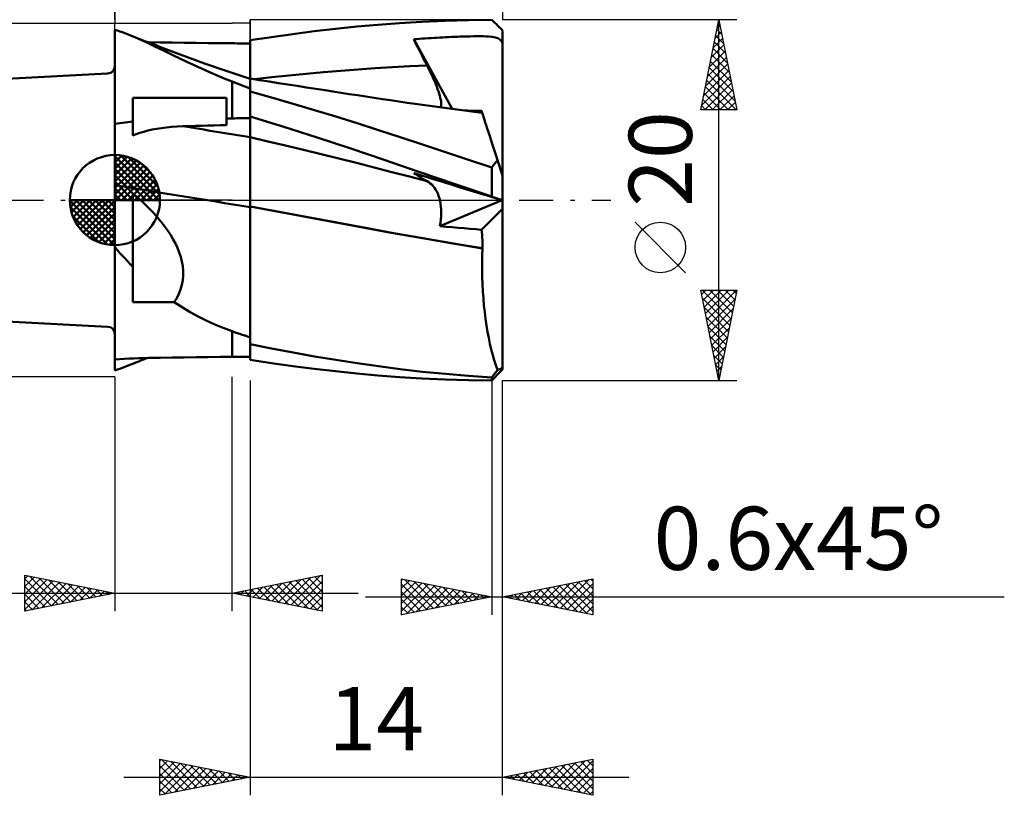
# Model space of a CAD drawing. Units: millimetres. Extents: x -33.1 to 49.3, y -33 to 47.1.
# Drawn here: x -5.3 to 49.3, y -33 to 10 of the extents above; entities that cross this region are included whole.
import ezdxf
from ezdxf.enums import TextEntityAlignment as Align

# ---------------------------------------------------------------- set-up
doc = ezdxf.new("R2010")
doc.units = ezdxf.units.MM
doc.header["$LTSCALE"] = 4.75
doc.linetypes.add('LONGDASH_DASH', pattern=[0.85, 0.4, -0.2, 0.05, -0.2])
for name, color, linetype in [('1', 4, 'CONTINUOUS'), ('2', 7, 'CONTINUOUS'), ('4', 2, 'LONGDASH_DASH'), ('CUT', 1, 'CONTINUOUS'), ('NOCUT', 7, 'CONTINUOUS'), ('SK1', 4, 'CONTINUOUS'), ('SK2', 7, 'CONTINUOUS'), ('SK4', 2, 'LONGDASH_DASH')]:
    doc.layers.add(name, color=color, linetype=linetype)
doc.styles.get("Standard").update_dxf_attribs({"font": 'Monospac821 BT'})

msp = doc.modelspace()

# ---------------------------------------------------------------- linework, layer by layer
at = {"layer": '1', "color": 4, "linetype": 'CONTINUOUS', "lineweight": 50}
for p, q in [((15.779, 9.812), (17.018, 9.886)), ((17.018, 9.886), (18.303, 9.943)), ((18.303, 9.943), (19.596, 9.98)), ((19.596, 9.98), (20.89, 9.998)), ((20.976, 9.913), (20.89, 9.998)), ((21.061, 9.828), (20.976, 9.913)), ((0.128, 9.4), (-0.01, 9.445)), ((-0.01, -9.445), (-0.01, 9.445)), ((0.267, 9.352), (0.128, 9.4)), ((0.406, 9.303), (0.267, 9.352)), ((0.545, 9.251), (0.406, 9.303)), ((9.861, 9.205), (11.044, 9.356)), ((11.044, 9.356), (12.226, 9.493)), ((12.226, 9.493), (13.406, 9.615)), ((13.406, 9.615), (14.582, 9.721)), ((14.582, 9.721), (15.779, 9.812)), ((21.147, 9.743), (21.061, 9.828)), ((21.233, 9.657), (21.147, 9.743)), ((21.318, 9.572), (21.233, 9.657)), ((21.404, 9.486), (21.318, 9.572)), ((21.49, 9.4), (21.404, 9.486)), ((21.49, 9.3), (21.49, 9.4)), ((21.49, 9.199), (21.49, 9.3)), ((0.685, 9.197), (0.545, 9.251)), ((0.826, 9.14), (0.685, 9.197)), ((1.143, 9.008), (0.826, 9.14)), ((1.644, 8.813), (0.826, 9.14)), ((1.465, 8.866), (1.143, 9.008)), ((1.795, 8.716), (1.465, 8.866)), ((2.466, 8.494), (1.644, 8.813)), ((1.8, 8.755), (1.789, 8.756)), ((1.81, 8.755), (1.8, 8.755)), ((1.821, 8.755), (1.81, 8.755)), ((1.831, 8.755), (1.821, 8.755)), ((1.842, 8.755), (1.831, 8.755)), ((1.853, 8.754), (1.842, 8.755)), ((2.515, 8.743), (1.853, 8.754)), ((3.177, 8.733), (2.515, 8.743)), ((7.491, 8.861), (7.49, 8.861)), ((7.49, 8.86), (7.49, 8.861)), ((7.49, 8.859), (7.49, 8.86)), ((7.49, 8.858), (7.49, 8.859)), ((7.49, 8.857), (7.49, 8.858)), ((7.49, 8.858), (7.49, 8.858)), ((7.49, 8.856), (7.49, 8.857)), ((7.49, 8.502), (7.49, 8.856)), ((7.49, 8.502), (7.49, 8.856)), ((7.49, 8.831), (7.49, 8.856)), ((7.49, 8.807), (7.49, 8.831)), ((7.49, 8.782), (7.49, 8.807)), ((7.49, 8.757), (7.49, 8.782)), ((7.49, 8.733), (7.49, 8.757)), ((7.494, 8.861), (7.491, 8.861)), ((7.496, 8.86), (7.494, 8.861)), ((7.497, 8.86), (7.496, 8.86)), ((7.499, 8.86), (7.497, 8.86)), ((7.5, 8.86), (7.499, 8.86)), ((7.5, 8.859), (8.679, 9.039)), ((7.5, 6.738), (7.5, 8.86)), ((8.679, 9.039), (9.861, 9.205)), ((16.565, 8.915), (16.724, 8.927)), ((16.67, 8.707), (16.565, 8.915)), ((18.697, 5.055), (16.565, 8.915)), ((16.724, 8.927), (16.884, 8.938)), ((16.884, 8.938), (17.044, 8.949)), ((17.044, 8.949), (17.205, 8.96)), ((17.205, 8.96), (17.367, 8.97)), ((17.367, 8.97), (17.529, 8.98)), ((17.529, 8.98), (17.69, 8.99)), ((17.69, 8.99), (17.852, 8.999)), ((17.852, 8.999), (18.013, 9.008)), ((18.013, 9.008), (18.173, 9.017)), ((18.173, 9.017), (18.333, 9.025)), ((18.333, 9.025), (18.492, 9.033)), ((18.492, 9.033), (18.65, 9.041)), ((18.65, 9.041), (18.807, 9.048)), ((18.807, 9.048), (18.971, 9.055)), ((18.971, 9.055), (19.145, 9.061)), ((19.145, 9.061), (19.326, 9.067)), ((19.326, 9.067), (19.512, 9.073)), ((19.512, 9.073), (19.7, 9.077)), ((19.7, 9.077), (19.886, 9.081)), ((19.886, 9.081), (20.067, 9.083)), ((20.242, 9.082), (20.067, 9.083)), ((20.406, 9.08), (20.242, 9.082)), ((20.578, 9.075), (20.406, 9.08)), ((20.755, 9.064), (20.578, 9.075)), ((20.923, 9.047), (20.755, 9.064)), ((21.093, 9.016), (20.923, 9.047)), ((21.237, 8.967), (21.093, 9.016)), ((21.346, 8.901), (21.237, 8.967)), ((21.428, 8.812), (21.346, 8.901)), ((21.49, 8.697), (21.428, 8.812)), ((21.49, 9.099), (21.49, 9.199)), ((21.49, 8.998), (21.49, 9.099)), ((21.49, 8.898), (21.49, 8.998)), ((21.49, 8.797), (21.49, 8.898)), ((21.49, 8.697), (21.49, 8.797)), ((2.133, 8.557), (1.795, 8.716)), ((2.481, 8.39), (2.133, 8.557)), ((3.608, 8.066), (2.466, 8.494)), ((2.839, 8.217), (2.481, 8.39)), ((3.211, 8.037), (2.839, 8.217)), ((3.84, 8.723), (3.177, 8.733)), ((4.502, 8.714), (3.84, 8.723)), ((5.165, 8.706), (4.502, 8.714)), ((5.827, 8.699), (5.165, 8.706)), ((6.49, 8.692), (5.827, 8.699)), ((6.633, 8.691), (6.49, 8.692)), ((6.776, 8.689), (6.633, 8.691)), ((6.919, 8.688), (6.776, 8.689)), ((7.061, 8.687), (6.919, 8.688)), ((7.204, 8.686), (7.061, 8.687)), ((7.347, 8.684), (7.204, 8.686)), ((7.49, 8.683), (7.347, 8.684)), ((7.49, 8.708), (7.49, 8.733)), ((7.49, 8.683), (7.49, 8.708)), ((7.491, 8.147), (7.49, 8.502)), ((7.491, 8.147), (7.49, 8.502)), ((16.775, 8.499), (16.67, 8.707)), ((16.88, 8.29), (16.775, 8.499)), ((16.986, 8.082), (16.88, 8.29)), ((21.49, 1.361), (21.49, 8.697)), ((3.595, 7.851), (3.211, 8.037)), ((3.987, 7.665), (3.595, 7.851)), ((4.968, 7.576), (3.608, 8.066)), ((4.385, 7.479), (3.987, 7.665)), ((7.491, 7.792), (7.491, 8.147)), ((7.491, 7.792), (7.491, 8.147)), ((7.492, 7.438), (7.491, 7.792)), ((7.492, 7.438), (7.491, 7.792)), ((17.093, 7.873), (16.986, 8.082)), ((17.2, 7.664), (17.093, 7.873)), ((17.308, 7.455), (17.2, 7.664)), ((4.79, 7.293), (4.385, 7.479)), ((5.203, 7.109), (4.79, 7.293)), ((6.227, 7.144), (4.968, 7.576)), ((5.623, 6.927), (5.203, 7.109)), ((7.492, 6.73), (6.227, 7.144)), ((7.492, 7.084), (7.492, 7.438)), ((7.492, 7.084), (7.492, 7.438)), ((11.56, 7.094), (12.518, 7.174)), ((12.518, 7.174), (13.476, 7.246)), ((13.476, 7.246), (14.434, 7.311)), ((14.434, 7.311), (15.392, 7.368)), ((15.392, 7.368), (16.35, 7.416)), ((16.35, 7.416), (17.308, 7.455)), ((17.385, 7.303), (17.308, 7.455)), ((17.46, 7.153), (17.385, 7.303)), ((17.531, 7.004), (17.46, 7.153)), ((6.052, 6.746), (5.623, 6.927)), ((6.49, 6.568), (6.052, 6.746)), ((6.631, 6.512), (6.49, 6.568)), ((6.49, 4.527), (6.49, 6.568)), ((7.491, 6.674), (7.492, 6.716)), ((7.491, 6.674), (7.492, 6.716)), ((7.491, 6.605), (7.491, 6.674)), ((7.491, 6.605), (7.491, 6.674)), ((7.491, 6.508), (7.491, 6.605)), ((7.491, 6.508), (7.491, 6.605)), ((7.492, 6.729), (7.492, 7.084)), ((7.492, 6.729), (7.492, 7.084)), ((7.493, 6.729), (7.492, 6.73)), ((7.492, 6.716), (7.492, 6.73)), ((7.492, 6.716), (7.492, 6.73)), ((7.495, 6.729), (7.493, 6.729)), ((7.497, 6.728), (7.495, 6.729)), ((7.5, 6.727), (7.497, 6.728)), ((8.02, 6.655), (7.5, 6.738)), ((7.5, 6.73), (7.5, 6.738)), ((7.5, 6.708), (7.5, 6.73)), ((7.5, 6.671), (7.5, 6.708)), ((7.5, 6.619), (7.5, 6.671)), ((7.5, 6.552), (7.5, 6.619)), ((7.728, 6.701), (8.686, 6.81)), ((8.54, 6.572), (8.02, 6.655)), ((9.059, 6.49), (8.54, 6.572)), ((8.686, 6.81), (9.644, 6.912)), ((9.644, 6.912), (10.602, 7.006)), ((10.602, 7.006), (11.56, 7.094)), ((17.6, 6.856), (17.531, 7.004)), ((17.665, 6.711), (17.6, 6.856)), ((17.726, 6.568), (17.665, 6.711)), ((17.784, 6.427), (17.726, 6.568)), ((6.773, 6.457), (6.631, 6.512)), ((6.915, 6.402), (6.773, 6.457)), ((7.058, 6.347), (6.915, 6.402)), ((7.202, 6.293), (7.058, 6.347)), ((7.346, 6.239), (7.202, 6.293)), ((7.49, 6.186), (7.346, 6.239)), ((7.49, 6.384), (7.491, 6.508)), ((7.49, 6.384), (7.491, 6.508)), ((7.49, 6.234), (7.49, 6.384)), ((7.49, 6.234), (7.49, 6.384)), ((7.49, 6.057), (7.49, 6.234)), ((7.49, 6.057), (7.49, 6.234)), ((7.49, 4.543), (7.49, 6.186)), ((7.49, 6.047), (7.49, 6.057)), ((7.49, 6.047), (7.49, 6.057)), ((7.49, 6.037), (7.49, 6.047)), ((7.49, 6.037), (7.49, 6.047)), ((7.49, 6.027), (7.49, 6.037)), ((7.49, 6.027), (7.49, 6.037)), ((7.49, 6.017), (7.49, 6.027)), ((7.49, 6.017), (7.49, 6.027)), ((7.49, 6.007), (7.49, 6.017)), ((7.49, 6.007), (7.49, 6.017)), ((7.49, 5.998), (7.49, 6.007)), ((7.49, 5.998), (7.49, 6.007)), ((7.5, 6.47), (7.5, 6.552)), ((7.5, 6.054), (7.5, 6.47)), ((7.5, 6.038), (7.5, 6.054)), ((7.5, 6.034), (7.5, 6.038)), ((7.5, 6.03), (7.5, 6.034)), ((7.5, 6.026), (7.5, 6.03)), ((7.5, 6.023), (7.5, 6.026)), ((7.5, 6.019), (7.5, 6.023)), ((7.5, 6.015), (7.5, 6.019)), ((7.5, 6.011), (7.5, 6.015)), ((8.683, 5.683), (7.5, 6.011)), ((7.5, 5.976), (7.5, 6.011)), ((9.579, 6.408), (9.059, 6.49)), ((10.099, 6.327), (9.579, 6.408)), ((10.619, 6.246), (10.099, 6.327)), ((11.139, 6.165), (10.619, 6.246)), ((11.659, 6.084), (11.139, 6.165)), ((12.072, 6.021), (11.659, 6.084)), ((12.531, 5.95), (12.072, 6.021)), ((17.837, 6.29), (17.784, 6.427)), ((17.887, 6.156), (17.837, 6.29)), ((17.931, 6.027), (17.887, 6.156)), ((17.971, 5.902), (17.931, 6.027)), ((0.99, 5.66), (6.19, 5.66)), ((0.99, 3.576), (0.99, 5.66)), ((6.19, 4.16), (6.19, 5.66)), ((7.49, 5.988), (7.49, 5.998)), ((7.49, 5.988), (7.49, 5.998)), ((7.491, 5.979), (7.49, 5.98)), ((7.493, 5.979), (7.491, 5.979)), ((7.494, 5.978), (7.493, 5.979)), ((7.496, 5.977), (7.494, 5.978)), ((7.499, 5.976), (7.496, 5.977)), ((7.5, 5.976), (7.499, 5.976)), ((9.87, 5.343), (8.683, 5.683)), ((12.989, 5.88), (12.531, 5.95)), ((13.448, 5.809), (12.989, 5.88)), ((13.907, 5.74), (13.448, 5.809)), ((14.366, 5.67), (13.907, 5.74)), ((14.825, 5.601), (14.366, 5.67)), ((15.283, 5.532), (14.825, 5.601)), ((15.742, 5.465), (15.283, 5.532)), ((16.193, 5.4), (15.742, 5.465)), ((18.006, 5.782), (17.971, 5.902)), ((18.036, 5.668), (18.006, 5.782)), ((18.059, 5.56), (18.036, 5.668)), ((18.077, 5.459), (18.059, 5.56)), ((11.057, 4.992), (9.87, 5.343)), ((12.244, 4.631), (11.057, 4.992)), ((16.644, 5.336), (16.193, 5.4)), ((17.052, 5.278), (16.644, 5.336)), ((17.461, 5.222), (17.052, 5.278)), ((17.869, 5.166), (17.461, 5.222)), ((18.278, 5.111), (17.869, 5.166)), ((18.088, 5.365), (18.077, 5.459)), ((18.082, 5.137), (18.091, 5.204)), ((18.093, 5.28), (18.088, 5.365)), ((18.091, 5.204), (18.093, 5.28)), ((18.686, 5.057), (18.278, 5.111)), ((19.095, 5.003), (18.686, 5.057)), ((19.504, 4.951), (19.095, 5.003)), ((19.561, 4.96), (19.405, 4.964)), ((19.912, 4.899), (19.504, 4.951)), ((19.716, 4.955), (19.561, 4.96)), ((19.87, 4.951), (19.716, 4.955)), ((20.024, 4.947), (19.87, 4.951)), ((20.176, 4.943), (20.024, 4.947)), ((20.328, 4.939), (20.176, 4.943)), ((20.334, 4.92), (20.328, 4.939)), ((20.339, 4.903), (20.334, 4.92)), ((6.19, 4.521), (6.233, 4.522)), ((6.233, 4.522), (6.276, 4.523)), ((6.276, 4.523), (6.319, 4.524)), ((6.319, 4.524), (6.361, 4.524)), ((6.361, 4.524), (6.404, 4.525)), ((6.404, 4.525), (6.447, 4.526)), ((6.447, 4.526), (6.49, 4.527)), ((6.49, 4.527), (6.633, 4.529)), ((6.633, 4.529), (6.776, 4.532)), ((6.776, 4.532), (6.919, 4.534)), ((6.919, 4.534), (7.061, 4.536)), ((7.061, 4.536), (7.204, 4.539)), ((7.204, 4.539), (7.347, 4.541)), ((7.347, 4.541), (7.49, 4.543)), ((7.49, 4.636), (7.491, 4.636)), ((7.49, 4.47), (7.49, 4.633)), ((7.49, 4.47), (7.49, 4.633)), ((7.491, 4.306), (7.49, 4.47)), ((7.491, 4.306), (7.49, 4.47)), ((7.491, 4.636), (7.494, 4.636)), ((7.494, 4.636), (7.496, 4.636)), ((7.496, 4.636), (7.497, 4.636)), ((7.497, 4.636), (7.499, 4.636)), ((7.499, 4.636), (7.5, 4.636)), ((9.354, 4.068), (7.5, 4.639)), ((7.5, 4.636), (7.5, 4.639)), ((7.5, 4.326), (7.5, 4.636)), ((13.427, 4.26), (12.244, 4.631)), ((20.359, 4.843), (19.912, 4.899)), ((20.345, 4.886), (20.339, 4.903)), ((20.35, 4.871), (20.345, 4.886)), ((20.354, 4.857), (20.35, 4.871)), ((20.359, 4.843), (20.354, 4.857)), ((20.362, 4.832), (20.359, 4.843)), ((20.373, 4.799), (20.362, 4.832)), ((20.391, 4.744), (20.373, 4.799)), ((20.448, 4.568), (20.391, 4.744)), ((20.487, 4.447), (20.448, 4.568)), ((20.533, 4.306), (20.487, 4.447)), ((-0.01, 4.228), (0.131, 4.25)), ((0.131, 4.25), (0.273, 4.271)), ((0.273, 4.271), (0.416, 4.29)), ((0.416, 4.29), (0.559, 4.307)), ((0.559, 4.307), (0.702, 4.324)), ((0.702, 4.324), (0.846, 4.338)), ((0.846, 4.338), (0.99, 4.352)), ((1.596, 3.79), (1.824, 3.85)), ((1.824, 3.85), (2.064, 3.904)), ((2.064, 3.904), (2.318, 3.952)), ((2.318, 3.952), (2.583, 3.993)), ((2.583, 3.993), (2.861, 4.028)), ((2.861, 4.028), (3.152, 4.056)), ((3.152, 4.056), (3.454, 4.078)), ((3.454, 4.078), (3.769, 4.092)), ((3.769, 4.092), (4.115, 4.103)), ((4.115, 4.103), (4.461, 4.114)), ((4.461, 4.114), (4.806, 4.124)), ((4.806, 4.124), (5.152, 4.134)), ((5.152, 4.134), (5.498, 4.143)), ((5.498, 4.143), (5.844, 4.152)), ((5.844, 4.152), (6.19, 4.16)), ((7.491, 4.143), (7.491, 4.306)), ((7.491, 4.143), (7.491, 4.306)), ((7.491, 3.98), (7.491, 4.143)), ((7.491, 3.98), (7.491, 4.143)), ((7.492, 3.816), (7.491, 3.98)), ((7.492, 3.816), (7.491, 3.98)), ((7.5, 4.205), (7.5, 4.326)), ((7.5, 4.084), (7.5, 4.205)), ((7.5, 3.963), (7.5, 4.084)), ((7.5, 3.842), (7.5, 3.963)), ((7.5, 3.722), (7.5, 3.842)), ((11.213, 3.475), (9.354, 4.068)), ((14.608, 3.878), (13.427, 4.26)), ((15.805, 3.485), (14.608, 3.878)), ((20.586, 4.145), (20.533, 4.306)), ((20.644, 3.964), (20.586, 4.145)), ((20.71, 3.763), (20.644, 3.964)), ((0.99, 3.576), (1.179, 3.653)), ((1.179, 3.653), (1.381, 3.724)), ((1.381, 3.724), (1.596, 3.79)), ((7.492, 3.653), (7.492, 3.816)), ((7.492, 3.653), (7.492, 3.816)), ((7.492, 3.49), (7.492, 3.653)), ((7.492, 3.49), (7.492, 3.653)), ((7.493, 3.383), (7.492, 3.49)), ((7.493, 3.383), (7.492, 3.49)), ((7.493, 3.262), (7.493, 3.383)), ((7.493, 3.262), (7.493, 3.383)), ((7.5, 3.601), (7.5, 3.722)), ((7.5, 3.48), (7.5, 3.601)), ((8.481, 3.254), (7.5, 3.48)), ((7.5, 3.417), (7.5, 3.48)), ((7.5, 3.35), (7.5, 3.417)), ((7.5, 3.279), (7.5, 3.35)), ((7.5, 3.202), (7.5, 3.279)), ((13.069, 2.861), (11.213, 3.475)), ((17.051, 3.074), (15.805, 3.485)), ((20.781, 3.544), (20.71, 3.763)), ((20.857, 3.308), (20.781, 3.544)), ((20.939, 3.056), (20.857, 3.308)), ((7.493, 3.129), (7.493, 3.262)), ((7.493, 3.128), (7.493, 3.262)), ((7.493, 2.984), (7.493, 3.129)), ((7.493, 2.982), (7.493, 3.128)), ((7.494, 2.826), (7.493, 2.984)), ((7.494, 2.824), (7.493, 2.982)), ((7.494, 2.658), (7.494, 2.826)), ((7.494, 2.656), (7.494, 2.824)), ((7.5, 3.122), (7.5, 3.202)), ((7.5, 3.037), (7.5, 3.122)), ((7.5, 2.948), (7.5, 3.037)), ((7.5, 2.855), (7.5, 2.948)), ((7.5, 2.758), (7.5, 2.855)), ((7.5, 2.657), (7.5, 2.758)), ((9.462, 3.024), (8.481, 3.254)), ((10.442, 2.789), (9.462, 3.024)), ((11.423, 2.551), (10.442, 2.789)), ((14.921, 2.228), (13.069, 2.861)), ((18.329, 2.653), (17.051, 3.074)), ((21.026, 2.788), (20.939, 3.056)), ((21.118, 2.505), (21.026, 2.788)), ((7.494, 2.481), (7.494, 2.658)), ((7.494, 2.479), (7.494, 2.656)), ((7.494, 2.295), (7.494, 2.481)), ((7.494, 2.293), (7.494, 2.479)), ((7.494, 2.102), (7.494, 2.295)), ((7.494, 2.1), (7.494, 2.293)), ((7.5, 2.554), (7.5, 2.657)), ((7.5, 2.447), (7.5, 2.554)), ((7.5, 2.337), (7.5, 2.447)), ((7.5, 2.225), (7.5, 2.337)), ((7.5, 2.11), (7.5, 2.225)), ((12.404, 2.308), (11.423, 2.551)), ((13.385, 2.06), (12.404, 2.308)), ((16.838, 1.568), (14.921, 2.228)), ((19.609, 2.231), (18.329, 2.653)), ((20.89, 1.809), (19.609, 2.231)), ((21.215, 2.209), (21.118, 2.505)), ((21.168, 2.154), (21.215, 2.209)), ((21.49, 1.361), (21.215, 2.209)), ((7.494, 1.902), (7.494, 2.102)), ((7.494, 1.9), (7.494, 2.1)), ((7.495, 1.696), (7.494, 1.902)), ((7.495, 1.694), (7.494, 1.9)), ((7.495, 1.487), (7.495, 1.696)), ((7.495, 1.485), (7.495, 1.694)), ((7.5, 1.993), (7.5, 2.11)), ((7.5, 1.873), (7.5, 1.993)), ((7.5, 1.751), (7.5, 1.873)), ((7.5, 1.628), (7.5, 1.751)), ((14.366, 1.807), (13.385, 2.06)), ((15.347, 1.552), (14.366, 1.807)), ((20.89, 1.809), (20.936, 1.868)), ((20.89, 0.194), (20.89, 1.809)), ((20.936, 1.868), (20.982, 1.927)), ((20.982, 1.927), (21.028, 1.985)), ((21.028, 1.985), (21.074, 2.042)), ((21.074, 2.042), (21.121, 2.098)), ((21.121, 2.098), (21.168, 2.154)), ((7.495, 1.274), (7.495, 1.487)), ((7.495, 1.272), (7.495, 1.485)), ((7.495, 1.06), (7.495, 1.274)), ((7.495, 1.058), (7.495, 1.272)), ((7.5, 1.504), (7.5, 1.628)), ((7.5, 1.379), (7.5, 1.504)), ((7.5, 1.253), (7.5, 1.379)), ((7.5, 1.127), (7.5, 1.253)), ((7.5, 1), (7.5, 1.127)), ((16.327, 1.298), (15.347, 1.552)), ((17.308, 1.044), (16.327, 1.298)), ((16.67, 1.427), (16.565, 1.496)), ((16.724, 1.447), (16.565, 1.496)), ((16.775, 1.36), (16.67, 1.427)), ((16.884, 1.398), (16.724, 1.447)), ((16.88, 1.294), (16.775, 1.36)), ((18.857, 0.879), (16.838, 1.568)), ((16.986, 1.229), (16.88, 1.294)), ((17.044, 1.349), (16.884, 1.398)), ((17.093, 1.166), (16.986, 1.229)), ((17.205, 1.3), (17.044, 1.349)), ((17.2, 1.104), (17.093, 1.166)), ((17.308, 1.044), (17.2, 1.104)), ((17.367, 1.25), (17.205, 1.3)), ((17.529, 1.201), (17.367, 1.25)), ((17.852, 1.102), (17.529, 1.201)), ((18.173, 1.003), (17.852, 1.102)), ((21.49, -9.4), (21.49, 1.361)), ((7.495, 0.845), (7.495, 1.06)), ((7.495, 0.843), (7.495, 1.058)), ((7.495, 0.63), (7.495, 0.845)), ((7.495, 0.628), (7.495, 0.843)), ((7.495, 0.417), (7.495, 0.63)), ((7.495, 0.415), (7.495, 0.628)), ((7.5, 0.872), (7.5, 1)), ((7.5, 0.745), (7.5, 0.872)), ((7.5, 0.618), (7.5, 0.745)), ((7.5, 0.492), (7.5, 0.618)), ((17.396, 0.99), (17.308, 1.044)), ((17.481, 0.927), (17.396, 0.99)), ((17.562, 0.855), (17.481, 0.927)), ((17.638, 0.773), (17.562, 0.855)), ((17.71, 0.683), (17.638, 0.773)), ((17.777, 0.583), (17.71, 0.683)), ((17.839, 0.475), (17.777, 0.583)), ((18.333, 0.954), (18.173, 1.003)), ((18.65, 0.857), (18.333, 0.954)), ((18.807, 0.808), (18.65, 0.857)), ((18.971, 0.758), (18.807, 0.808)), ((20.89, 0.194), (18.857, 0.879)), ((19.145, 0.705), (18.971, 0.758)), ((19.512, 0.592), (19.145, 0.705)), ((19.7, 0.535), (19.512, 0.592)), ((1.17, 0.212), (0.99, 0.367)), ((0.99, 0.028), (0.99, 0.367)), ((0.99, -0.319), (0.99, 0.028)), ((1.353, 0.049), (1.17, 0.212)), ((1.538, -0.122), (1.353, 0.049)), ((7.495, 0.206), (7.495, 0.417)), ((7.495, 0.205), (7.495, 0.415)), ((7.495, 0), (7.495, 0.206)), ((7.495, 0), (7.495, 0.205)), ((7.495, -0.057), (7.495, 0)), ((7.495, -0.057), (7.495, 0)), ((7.5, 0.366), (7.5, 0.492)), ((7.5, 0.242), (7.5, 0.366)), ((7.5, 0.119), (7.5, 0.242)), ((7.5, -0.002), (7.5, 0.119)), ((17.895, 0.357), (17.839, 0.475)), ((17.945, 0.23), (17.895, 0.357)), ((17.988, 0.095), (17.945, 0.23)), ((18.025, -0.049), (17.988, 0.095)), ((19.886, 0.478), (19.7, 0.535)), ((20.067, 0.422), (19.886, 0.478)), ((20.242, 0.369), (20.067, 0.422)), ((20.406, 0.318), (20.242, 0.369)), ((20.578, 0.265), (20.406, 0.318)), ((20.755, 0.211), (20.578, 0.265)), ((20.923, 0.16), (20.755, 0.211)), ((20.971, 0.165), (20.89, 0.194)), ((21.093, 0.108), (20.923, 0.16)), ((21.052, 0.136), (20.971, 0.165)), ((21.133, 0.108), (21.052, 0.136)), ((21.237, 0.063), (21.093, 0.108)), ((21.215, 0.08), (21.133, 0.108)), ((21.296, 0.053), (21.215, 0.08)), ((21.346, 0.03), (21.237, 0.063)), ((21.377, 0.026), (21.296, 0.053)), ((21.428, 0.005), (21.346, 0.03)), ((21.458, 0), (21.377, 0.026)), ((21.49, -0.014), (21.428, 0.005)), ((21.463, -0.001), (21.458, 0)), ((0.99, -0.674), (0.99, -0.319)), ((1.725, -0.301), (1.538, -0.122)), ((1.91, -0.486), (1.725, -0.301)), ((2.094, -0.678), (1.91, -0.486)), ((7.494, -0.744), (7.495, -0.391)), ((7.494, -0.745), (7.495, -0.391)), ((7.495, -0.114), (7.495, -0.057)), ((7.495, -0.114), (7.495, -0.057)), ((7.495, -0.17), (7.495, -0.114)), ((7.495, -0.171), (7.495, -0.114)), ((7.495, -0.226), (7.495, -0.17)), ((7.495, -0.226), (7.495, -0.171)), ((7.495, -0.282), (7.495, -0.226)), ((7.495, -0.282), (7.495, -0.226)), ((7.495, -0.337), (7.495, -0.282)), ((7.495, -0.337), (7.495, -0.282)), ((7.495, -0.391), (7.495, -0.337)), ((7.495, -0.391), (7.495, -0.337)), ((7.5, -0.122), (7.5, -0.002)), ((7.5, -0.239), (7.5, -0.122)), ((7.5, -0.354), (7.5, -0.239)), ((9.098, -0.652), (7.5, -0.354)), ((7.5, -0.354), (7.5, -0.354)), ((7.5, -0.355), (7.5, -0.354)), ((8.788, -0.596), (7.5, -0.355)), ((7.5, -0.653), (7.5, -0.355)), ((7.5, -0.355), (7.5, -0.355)), ((7.5, -0.355), (7.5, -0.355)), ((7.5, -0.355), (7.5, -0.355)), ((7.5, -0.355), (7.5, -0.355)), ((7.5, -0.355), (7.5, -0.355)), ((18.02, -1.45), (21.471, -0.008)), ((18.054, -0.202), (18.025, -0.049)), ((18.076, -0.362), (18.054, -0.202)), ((18.089, -0.53), (18.076, -0.362)), ((18.093, -0.704), (18.089, -0.53)), ((20.328, -1.642), (21.49, -0.483)), ((21.467, -0.003), (21.463, -0.001)), ((21.472, -0.004), (21.467, -0.003)), ((21.476, -0.006), (21.472, -0.004)), ((21.481, -0.007), (21.476, -0.006)), ((21.485, -0.009), (21.481, -0.007)), ((21.49, -0.01), (21.485, -0.009)), ((0.99, -1.036), (0.99, -0.674)), ((0.99, -1.405), (0.99, -1.036)), ((2.276, -0.876), (2.094, -0.678)), ((2.452, -1.081), (2.276, -0.876)), ((2.624, -1.291), (2.452, -1.081)), ((7.494, -1.108), (7.494, -0.744)), ((7.494, -1.108), (7.494, -0.745)), ((7.5, -0.958), (7.5, -0.653)), ((7.5, -1.269), (7.5, -0.958)), ((10.076, -0.836), (8.788, -0.596)), ((10.696, -0.949), (9.098, -0.652)), ((11.364, -1.075), (10.076, -0.836)), ((12.292, -1.246), (10.696, -0.949)), ((12.652, -1.315), (11.364, -1.075)), ((18.052, -1.258), (18.075, -1.069)), ((18.075, -1.069), (18.089, -0.884)), ((18.089, -0.884), (18.093, -0.704)), ((0.99, -1.779), (0.99, -1.405)), ((2.788, -1.506), (2.624, -1.291)), ((2.945, -1.726), (2.788, -1.506)), ((7.494, -1.481), (7.494, -1.108)), ((7.494, -1.482), (7.494, -1.108)), ((7.494, -1.862), (7.494, -1.481)), ((7.494, -1.864), (7.494, -1.482)), ((7.5, -1.587), (7.5, -1.269)), ((7.5, -1.911), (7.5, -1.587)), ((13.881, -1.541), (12.292, -1.246)), ((13.94, -1.554), (12.652, -1.315)), ((15.45, -1.83), (13.881, -1.541)), ((15.229, -1.792), (13.94, -1.554)), ((18.02, -1.45), (18.052, -1.258)), ((18.357, -1.478), (18.02, -1.45)), ((18.692, -1.506), (18.357, -1.478)), ((19.025, -1.533), (18.692, -1.506)), ((19.356, -1.561), (19.025, -1.533)), ((19.684, -1.588), (19.356, -1.561)), ((20.008, -1.615), (19.684, -1.588)), ((20.328, -1.642), (20.008, -1.615)), ((0.99, -2.159), (0.99, -1.779)), ((0.99, -2.542), (0.99, -2.159)), ((3.092, -1.951), (2.945, -1.726)), ((3.228, -2.18), (3.092, -1.951)), ((3.353, -2.414), (3.228, -2.18)), ((7.493, -2.251), (7.494, -1.862)), ((7.493, -2.254), (7.494, -1.864)), ((7.5, -2.241), (7.5, -1.911)), ((16.517, -2.024), (15.229, -1.792)), ((17.072, -2.12), (15.45, -1.83)), ((17.805, -2.249), (16.517, -2.024)), ((18.727, -2.403), (17.072, -2.12)), ((20.343, -1.784), (20.328, -1.642)), ((20.355, -1.929), (20.343, -1.784)), ((20.366, -2.076), (20.355, -1.929)), ((20.374, -2.224), (20.366, -2.076)), ((0.131, -2.775), (-0.01, -2.614)), ((0.99, -2.928), (0.99, -2.542)), ((3.466, -2.654), (3.353, -2.414)), ((3.565, -2.9), (3.466, -2.654)), ((7.493, -2.648), (7.493, -2.251)), ((7.493, -2.652), (7.493, -2.254)), ((7.493, -3.05), (7.493, -2.648)), ((7.493, -3.054), (7.493, -2.652)), ((7.5, -2.575), (7.5, -2.241)), ((7.5, -2.913), (7.5, -2.575)), ((19.093, -2.466), (17.805, -2.249)), ((20.382, -2.675), (18.727, -2.403)), ((20.381, -2.677), (19.093, -2.466)), ((20.367, -3.075), (20.381, -2.677)), ((20.379, -2.374), (20.374, -2.224)), ((20.382, -2.524), (20.379, -2.374)), ((20.381, -2.676), (20.382, -2.675)), ((20.381, -2.676), (20.381, -2.676)), ((20.381, -2.677), (20.381, -2.676)), ((20.381, -2.677), (20.381, -2.677)), ((20.382, -2.675), (20.382, -2.524)), ((20.382, -2.675), (20.382, -2.675)), ((20.382, -2.675), (20.382, -2.675)), ((0.273, -2.935), (0.131, -2.775)), ((0.415, -3.092), (0.273, -2.935)), ((0.557, -3.248), (0.415, -3.092)), ((0.701, -3.402), (0.557, -3.248)), ((0.99, -3.316), (0.99, -2.928)), ((3.648, -3.151), (3.565, -2.9)), ((3.713, -3.408), (3.648, -3.151)), ((7.493, -3.457), (7.493, -3.05)), ((7.493, -3.461), (7.493, -3.054)), ((7.5, -3.256), (7.5, -2.913)), ((7.5, -3.601), (7.5, -3.256)), ((20.36, -3.474), (20.367, -3.075)), ((0.845, -3.554), (0.701, -3.402)), ((0.99, -3.704), (0.845, -3.554)), ((0.99, -3.704), (0.99, -3.316)), ((0.99, -5.66), (0.99, -3.704)), ((3.758, -3.668), (3.713, -3.408)), ((3.781, -3.929), (3.758, -3.668)), ((7.492, -3.868), (7.493, -3.457)), ((7.492, -3.871), (7.493, -3.461)), ((7.5, -3.948), (7.5, -3.601)), ((20.359, -3.872), (20.36, -3.474)), ((3.757, -4.449), (3.781, -4.189)), ((3.781, -4.189), (3.781, -3.929)), ((7.492, -4.28), (7.492, -3.868)), ((7.492, -4.283), (7.492, -3.871)), ((7.492, -4.693), (7.492, -4.28)), ((7.492, -4.697), (7.492, -4.283)), ((7.5, -4.296), (7.5, -3.948)), ((7.5, -4.644), (7.5, -4.296)), ((20.366, -4.27), (20.359, -3.872)), ((20.379, -4.666), (20.366, -4.27)), ((3.635, -4.96), (3.708, -4.708)), ((3.708, -4.708), (3.757, -4.449)), ((7.492, -5.107), (7.492, -4.693)), ((7.492, -5.111), (7.492, -4.697)), ((7.5, -4.992), (7.5, -4.644)), ((20.399, -5.06), (20.379, -4.666)), ((3.287, -5.66), (3.423, -5.436)), ((3.423, -5.436), (3.539, -5.202)), ((3.539, -5.202), (3.635, -4.96)), ((7.491, -5.52), (7.492, -5.107)), ((7.491, -5.524), (7.492, -5.111)), ((7.5, -5.34), (7.5, -4.992)), ((7.5, -5.687), (7.5, -5.34)), ((20.426, -5.45), (20.399, -5.06)), ((20.459, -5.836), (20.426, -5.45)), ((0.99, -5.66), (3.287, -5.66)), ((3.718, -5.943), (3.287, -5.66)), ((4.157, -6.206), (3.718, -5.943)), ((7.491, -5.931), (7.491, -5.52)), ((7.491, -5.934), (7.491, -5.524)), ((7.491, -6.338), (7.491, -5.931)), ((7.491, -6.34), (7.491, -5.934)), ((7.5, -6.033), (7.5, -5.687)), ((20.499, -6.214), (20.459, -5.836)), ((4.605, -6.451), (4.157, -6.206)), ((5.061, -6.679), (4.605, -6.451)), ((7.491, -6.74), (7.491, -6.338)), ((7.491, -6.741), (7.491, -6.34)), ((7.5, -6.376), (7.5, -6.033)), ((7.5, -6.715), (7.5, -6.376)), ((20.545, -6.584), (20.499, -6.214)), ((5.526, -6.892), (5.061, -6.679)), ((6.002, -7.089), (5.526, -6.892)), ((6.49, -7.273), (6.002, -7.089)), ((7.49, -7.137), (7.491, -6.74)), ((7.49, -7.138), (7.491, -6.741)), ((7.5, -7.913), (7.5, -6.715)), ((20.598, -6.946), (20.545, -6.584)), ((20.656, -7.298), (20.598, -6.946)), ((6.631, -7.323), (6.49, -7.273)), ((6.49, -7.273), (6.49, -7.273)), ((6.49, -7.273), (6.49, -7.273)), ((6.49, -7.273), (6.49, -7.273)), ((6.49, -7.273), (6.49, -7.273)), ((6.49, -7.273), (6.49, -7.273)), ((6.49, -7.273), (6.49, -7.273)), ((6.49, -8.692), (6.49, -7.273)), ((6.773, -7.372), (6.631, -7.323)), ((6.915, -7.42), (6.773, -7.372)), ((7.058, -7.467), (6.915, -7.42)), ((7.202, -7.513), (7.058, -7.467)), ((7.346, -7.557), (7.202, -7.513)), ((7.49, -7.601), (7.346, -7.557)), ((7.49, -7.528), (7.49, -7.137)), ((7.49, -7.528), (7.49, -7.138)), ((7.49, -7.911), (7.49, -7.528)), ((7.49, -7.911), (7.49, -7.528)), ((7.49, -7.646), (7.49, -7.601)), ((20.721, -7.639), (20.656, -7.298)), ((20.791, -7.97), (20.721, -7.639)), ((7.49, -7.69), (7.49, -7.646)), ((7.49, -7.735), (7.49, -7.69)), ((7.49, -7.779), (7.49, -7.735)), ((7.49, -7.823), (7.49, -7.779)), ((7.49, -7.867), (7.49, -7.823)), ((7.49, -7.911), (7.49, -7.867)), ((7.49, -7.924), (7.49, -7.911)), ((7.49, -7.924), (7.49, -7.911)), ((7.49, -7.924), (7.49, -7.911)), ((7.49, -7.937), (7.49, -7.924)), ((7.49, -7.937), (7.49, -7.924)), ((7.49, -7.937), (7.49, -7.924)), ((7.49, -7.95), (7.49, -7.937)), ((7.49, -7.95), (7.49, -7.937)), ((7.49, -7.95), (7.49, -7.937)), ((7.49, -7.963), (7.49, -7.95)), ((7.49, -7.963), (7.49, -7.95)), ((7.49, -7.963), (7.49, -7.95)), ((7.49, -7.976), (7.49, -7.963)), ((7.49, -7.976), (7.49, -7.963)), ((7.49, -7.976), (7.49, -7.963)), ((7.49, -7.989), (7.49, -7.976)), ((7.49, -7.989), (7.49, -7.976)), ((7.49, -7.989), (7.49, -7.976)), ((7.49, -8.002), (7.49, -7.989)), ((7.49, -8.002), (7.49, -7.989)), ((7.49, -8.002), (7.49, -7.989)), ((7.49, -8.004), (7.49, -8.002)), ((7.49, -8.006), (7.49, -8.004)), ((7.49, -8.008), (7.49, -8.006)), ((7.49, -8.01), (7.49, -8.008)), ((7.49, -8.011), (7.49, -8.01)), ((7.49, -8.013), (7.49, -8.011)), ((7.49, -8.015), (7.49, -8.013)), ((7.491, -8.016), (7.49, -8.015)), ((7.49, -8.861), (7.49, -8.015)), ((7.493, -8.016), (7.491, -8.016)), ((7.496, -8.017), (7.493, -8.016)), ((7.499, -8.018), (7.496, -8.017)), ((7.5, -8.018), (7.499, -8.018)), ((7.5, -7.933), (7.5, -7.913)), ((7.5, -7.941), (7.5, -7.933)), ((7.5, -7.95), (7.5, -7.941)), ((7.5, -7.958), (7.5, -7.95)), ((7.5, -7.966), (7.5, -7.958)), ((7.5, -7.975), (7.5, -7.966)), ((7.5, -7.983), (7.5, -7.975)), ((7.5, -7.991), (7.5, -7.983)), ((8.683, -8.228), (7.5, -7.991)), ((7.5, -8.018), (7.5, -7.991)), ((20.866, -8.288), (20.791, -7.97)), ((2.515, -8.743), (3.177, -8.733)), ((3.177, -8.733), (3.84, -8.723)), ((3.84, -8.723), (4.502, -8.714)), ((4.502, -8.714), (5.165, -8.706)), ((5.165, -8.706), (5.827, -8.699)), ((5.827, -8.699), (6.49, -8.692)), ((6.49, -8.692), (6.633, -8.691)), ((6.633, -8.691), (6.776, -8.689)), ((6.776, -8.689), (6.919, -8.688)), ((6.919, -8.688), (7.061, -8.687)), ((7.061, -8.687), (7.204, -8.686)), ((7.204, -8.686), (7.347, -8.684)), ((7.347, -8.684), (7.49, -8.683)), ((9.87, -8.453), (8.683, -8.228)), ((11.057, -8.665), (9.87, -8.453)), ((12.244, -8.863), (11.057, -8.665)), ((20.946, -8.592), (20.866, -8.288)), ((21.031, -8.882), (20.946, -8.592)), ((-0.01, -8.841), (0.253, -8.822)), ((0.253, -8.822), (0.518, -8.805)), ((0.406, -9.303), (0.545, -9.251)), ((0.518, -8.805), (0.784, -8.791)), ((0.545, -9.251), (0.685, -9.197)), ((0.685, -9.197), (0.826, -9.14)), ((0.784, -8.791), (1.051, -8.778)), ((0.826, -9.14), (0.987, -9.075)), ((0.987, -9.075), (1.149, -9.01)), ((1.051, -8.778), (1.318, -8.768)), ((1.149, -9.01), (1.311, -8.946)), ((1.311, -8.946), (1.472, -8.881)), ((1.318, -8.768), (1.586, -8.76)), ((1.472, -8.881), (1.634, -8.817)), ((1.586, -8.76), (1.853, -8.754)), ((1.634, -8.817), (1.796, -8.754)), ((1.853, -8.754), (2.515, -8.743)), ((7.49, -8.861), (7.491, -8.861)), ((7.491, -8.861), (7.494, -8.861)), ((7.494, -8.861), (7.496, -8.86)), ((7.496, -8.86), (7.497, -8.86)), ((7.497, -8.86), (7.499, -8.86)), ((7.499, -8.86), (7.5, -8.86)), ((8.679, -9.039), (7.5, -8.859)), ((7.5, -8.86), (7.5, -8.859)), ((9.861, -9.205), (8.679, -9.039)), ((11.044, -9.356), (9.861, -9.205)), ((13.427, -9.047), (12.244, -8.863)), ((14.608, -9.217), (13.427, -9.047)), ((15.805, -9.373), (14.608, -9.217)), ((21.121, -9.158), (21.031, -8.882)), ((21.215, -9.42), (21.121, -9.158)), ((-0.01, -9.445), (0.128, -9.4)), ((0.128, -9.4), (0.267, -9.352)), ((0.267, -9.352), (0.406, -9.303)), ((12.226, -9.493), (11.044, -9.356)), ((13.406, -9.615), (12.226, -9.493)), ((14.582, -9.721), (13.406, -9.615)), ((15.779, -9.812), (14.582, -9.721)), ((17.018, -9.886), (15.779, -9.812)), ((17.051, -9.516), (15.805, -9.373)), ((18.329, -9.642), (17.051, -9.516)), ((19.609, -9.748), (18.329, -9.642)), ((20.89, -9.835), (19.609, -9.748)), ((20.89, -9.835), (20.936, -9.777)), ((20.936, -9.777), (20.982, -9.719)), ((20.982, -9.719), (21.028, -9.66)), ((20.985, -9.904), (21.079, -9.81)), ((21.028, -9.66), (21.074, -9.601)), ((21.074, -9.601), (21.121, -9.541)), ((21.079, -9.81), (21.174, -9.716)), ((21.121, -9.541), (21.168, -9.481)), ((21.168, -9.481), (21.215, -9.42)), ((21.174, -9.716), (21.269, -9.621)), ((21.269, -9.621), (21.363, -9.527)), ((21.363, -9.527), (21.458, -9.432)), ((21.458, -9.432), (21.49, -9.4)), ((18.303, -9.943), (17.018, -9.886)), ((19.596, -9.98), (18.303, -9.943)), ((20.89, -9.998), (19.596, -9.98)), ((20.89, -9.998), (20.89, -9.835)), ((20.89, -9.998), (20.985, -9.904))]:
    msp.add_line(p, q, dxfattribs=at)
for centre, major_axis, ratio, start_param, end_param in [((37.782, 97.842), (25.434, 92.647), 0.988537, 3.024838, 3.037903), ((36.145, 98.291), (25.569, 93.138), 0.988537, 3.107911, 3.108021), ((37.782, 2.715), (-95.049, 13.999), 0.039969, 1.210723, 1.252439), ((37.231, -1.029), (-96.164, 14.163), 0.039969, 1.179023, 1.262366), ((36.145, -8.402), (-95.553, 14.073), 0.039969, 1.272115, 1.272225), ((20.875, 0), (0, 9.472), 0.343561, 3.246161, 3.331724)]:
    msp.add_ellipse(centre, major_axis=major_axis, ratio=ratio, start_param=start_param, end_param=end_param, dxfattribs=at)
at = {"layer": '2', "color": 7, "linetype": 'CONTINUOUS', "lineweight": 25}
for p, q in [((-0.01, 10), (-0.01, 33)), ((21.49, 33), (21.49, 10)), ((34.49, 10), (21.49, 10)), ((32.49, 5), (33.49, 10)), ((33.49, -10), (33.49, 10)), ((33.49, 10), (34.49, 5)), ((33.286, 8.981), (33.626, 9.321)), ((33.382, 9.459), (33.652, 9.188)), ((33.392, 9.512), (33.555, 9.674)), ((33.452, 9.812), (33.546, 9.719)), ((33.18, 8.451), (33.697, 8.967)), ((33.24, 8.752), (33.864, 8.128)), ((33.311, 9.105), (33.758, 8.658)), ((32.968, 7.39), (33.838, 8.26)), ((33.074, 7.921), (33.767, 8.614)), ((33.17, 8.398), (33.971, 7.597)), ((32.862, 6.86), (33.909, 7.907)), ((33.028, 7.691), (34.183, 6.537)), ((33.099, 8.045), (34.077, 7.067)), ((32.65, 5.799), (34.05, 7.2)), ((32.756, 6.33), (33.979, 7.553)), ((32.958, 7.338), (34.289, 6.006)), ((32.544, 5.269), (34.121, 6.846)), ((32.816, 6.63), (34.447, 5)), ((32.887, 6.984), (34.395, 5.476)), ((32.699, 5), (34.192, 6.492)), ((32.745, 6.277), (34.022, 5)), ((33.123, 5), (34.262, 6.139)), ((32.604, 5.57), (33.174, 5)), ((32.675, 5.923), (33.598, 5)), ((33.548, 5), (34.333, 5.785)), ((34.49, 5), (32.49, 5)), ((32.533, 5.216), (32.75, 5)), ((33.972, 5), (34.404, 5.432)), ((34.396, 5), (34.474, 5.078)), ((31.64, -4.025), (28.84, -1.225)), ((33.49, -10), (32.49, -5)), ((32.49, -5), (34.49, -5)), ((32.535, -5.224), (32.759, -5)), ((32.567, -5), (34.17, -6.602)), ((32.577, -5.434), (34.099, -6.956)), ((32.605, -5.577), (33.183, -5)), ((32.676, -5.931), (33.607, -5)), ((32.747, -6.285), (34.031, -5)), ((32.818, -6.638), (34.456, -5)), ((32.991, -5), (34.24, -6.249)), ((33.416, -5), (34.311, -5.895)), ((34.49, -5), (33.49, -10)), ((33.84, -5), (34.382, -5.542)), ((34.264, -5), (34.452, -5.188)), ((32.683, -5.964), (34.028, -7.309)), ((32.888, -6.992), (34.393, -5.487)), ((32.789, -6.495), (33.957, -7.663)), ((32.959, -7.345), (34.286, -6.018)), ((33.03, -7.699), (34.18, -6.548)), ((32.895, -7.025), (33.887, -8.017)), ((33.1, -8.052), (34.074, -7.078)), ((33.001, -7.555), (33.816, -8.37)), ((33.171, -8.406), (33.968, -7.609)), ((33.107, -8.086), (33.745, -8.724)), ((33.242, -8.759), (33.862, -8.139)), ((33.213, -8.616), (33.675, -9.077)), ((33.313, -9.113), (33.756, -8.669)), ((33.319, -9.146), (33.604, -9.431)), ((33.383, -9.466), (33.65, -9.2)), ((-0.01, -9.8), (-0.01, -22.8)), ((6.49, -22.8), (6.49, -9.8)), ((33.425, -9.677), (33.533, -9.784)), ((33.454, -9.82), (33.544, -9.73)), ((7.49, -10), (7.49, -33)), ((20.89, -10), (20.89, -23)), ((21.49, -10), (34.49, -10)), ((21.49, -33), (21.49, -10)), ((21.49, -23), (21.49, -10)), ((-5.01, -22.8), (-5.01, -20.8)), ((-5.01, -20.8), (-0.01, -21.8)), ((-5.01, -21.006), (-4.838, -20.834)), ((-5.01, -21.43), (-4.485, -20.905)), ((-5.01, -21.855), (-4.131, -20.976)), ((-5.01, -21.006), (-3.515, -22.501)), ((-5.01, -22.279), (-3.778, -21.046)), ((-5.01, -22.703), (-3.424, -21.117)), ((-4.737, -20.855), (-3.162, -22.43)), ((-4.601, -22.718), (-3.071, -21.188)), ((-4.207, -20.961), (-2.808, -22.36)), ((-4.07, -22.612), (-2.717, -21.259)), ((-3.677, -21.067), (-2.454, -22.289)), ((-3.146, -21.173), (-2.101, -22.218)), ((-2.616, -21.279), (-1.747, -22.147)), ((6.49, -21.8), (11.49, -20.8)), ((8.341, -22.17), (9.266, -21.245)), ((8.694, -22.241), (9.796, -21.139)), ((9.048, -22.312), (10.327, -21.033)), ((9.31, -21.236), (10.72, -22.646)), ((9.401, -22.382), (10.857, -20.927)), ((9.664, -21.165), (11.251, -22.752)), ((9.755, -22.453), (11.387, -20.821)), ((10.017, -21.095), (11.49, -22.567)), ((10.108, -22.524), (11.49, -21.142)), ((10.371, -21.024), (11.49, -22.143)), ((10.725, -20.953), (11.49, -21.719)), ((11.078, -20.882), (11.49, -21.294)), ((11.432, -20.812), (11.49, -20.87)), ((11.49, -20.8), (11.49, -22.8)), ((15.89, -23), (15.89, -21)), ((15.89, -21), (20.89, -22)), ((15.89, -21.093), (15.967, -21.015)), ((15.89, -21.517), (16.321, -21.086)), ((15.89, -21.941), (16.675, -21.157)), ((15.89, -22.366), (17.028, -21.228)), ((15.89, -21.295), (17.311, -22.716)), ((16.052, -21.032), (17.664, -22.645)), ((16.582, -21.138), (18.018, -22.574)), ((17.112, -21.244), (18.371, -22.504)), ((21.49, -22), (26.49, -21)), ((23.987, -22.499), (25.235, -21.251)), ((24.34, -22.57), (25.765, -21.145)), ((24.694, -22.641), (26.295, -21.039)), ((25.047, -22.711), (26.49, -21.269)), ((25.33, -21.232), (26.49, -22.392)), ((25.683, -21.161), (26.49, -21.968)), ((26.037, -21.091), (26.49, -21.544)), ((26.391, -21.02), (26.49, -21.119)), ((26.49, -21), (26.49, -23)), ((-15.935, -21.8), (13.49, -21.8)), ((-5.01, -21.43), (-3.869, -22.572)), ((-0.01, -21.8), (-5.01, -22.8)), ((-3.54, -22.506), (-2.363, -21.329)), ((-3.01, -22.4), (-2.01, -21.4)), ((-2.479, -22.294), (-1.656, -21.471)), ((-2.086, -21.385), (-1.394, -22.077)), ((-1.949, -22.188), (-1.303, -21.541)), ((-1.555, -21.491), (-1.04, -22.006)), ((-1.419, -22.082), (-0.949, -21.612)), ((-1.025, -21.597), (-0.687, -21.935)), ((-0.888, -21.976), (-0.596, -21.683)), ((-0.495, -21.703), (-0.333, -21.865)), ((-0.358, -21.87), (-0.242, -21.754)), ((11.49, -22.8), (6.49, -21.8)), ((6.573, -21.817), (6.614, -21.775)), ((6.835, -21.731), (7.008, -21.904)), ((6.926, -21.887), (7.145, -21.669)), ((7.189, -21.66), (7.538, -22.01)), ((7.28, -21.958), (7.675, -21.563)), ((7.543, -21.589), (8.069, -22.116)), ((7.634, -22.029), (8.205, -21.457)), ((7.896, -21.519), (8.599, -22.222)), ((7.987, -22.099), (8.736, -21.351)), ((8.25, -21.448), (9.129, -22.328)), ((8.603, -21.377), (9.66, -22.434)), ((8.957, -21.307), (10.19, -22.54)), ((10.462, -22.594), (11.49, -21.566)), ((15.89, -22.79), (17.382, -21.298)), ((15.89, -21.719), (16.957, -22.787)), ((16.158, -22.946), (17.735, -21.369)), ((16.688, -22.84), (18.089, -21.44)), ((17.218, -22.734), (18.442, -21.51)), ((17.643, -21.351), (18.725, -22.433)), ((17.749, -22.628), (18.796, -21.581)), ((18.173, -21.457), (19.079, -22.362)), ((18.279, -22.522), (19.149, -21.652)), ((18.703, -21.563), (19.432, -22.292)), ((18.809, -22.416), (19.503, -21.723)), ((19.234, -21.669), (19.786, -22.221)), ((19.34, -22.31), (19.856, -21.793)), ((19.764, -21.775), (20.139, -22.15)), ((22.219, -22.146), (22.583, -21.781)), ((22.502, -21.798), (23.007, -22.303)), ((22.572, -22.216), (23.113, -21.675)), ((22.855, -21.727), (23.538, -22.41)), ((22.926, -22.287), (23.644, -21.569)), ((23.209, -21.656), (24.068, -22.516)), ((23.279, -22.358), (24.174, -21.463)), ((23.562, -21.586), (24.598, -22.622)), ((23.633, -22.429), (24.704, -21.357)), ((23.916, -21.515), (25.129, -22.728)), ((24.269, -21.444), (25.659, -22.834)), ((24.623, -21.373), (26.189, -22.94)), ((24.976, -21.303), (26.49, -22.816)), ((25.401, -22.782), (26.49, -21.693)), ((-5.01, -21.855), (-4.222, -22.642)), ((-5.01, -22.279), (-4.576, -22.713)), ((10.816, -22.665), (11.49, -21.991)), ((13.89, -22), (49.315, -22)), ((20.89, -22), (15.89, -23)), ((15.89, -22.144), (16.604, -22.857)), ((19.87, -22.204), (20.21, -21.864)), ((20.294, -21.881), (20.493, -22.079)), ((20.4, -22.098), (20.564, -21.935)), ((20.825, -21.987), (20.846, -22.009)), ((26.49, -23), (21.49, -22)), ((21.512, -22.004), (21.522, -21.994)), ((21.794, -21.939), (21.947, -22.091)), ((21.865, -22.075), (22.053, -21.887)), ((22.148, -21.868), (22.477, -22.197)), ((25.754, -22.853), (26.49, -22.117)), ((-5.01, -22.703), (-4.929, -22.784)), ((11.169, -22.736), (11.49, -22.415)), ((15.89, -22.568), (16.25, -22.928)), ((26.108, -22.924), (26.49, -22.541)), ((15.89, -22.992), (15.897, -22.999)), ((26.461, -22.994), (26.49, -22.966)), ((2.49, -33), (2.49, -31)), ((2.49, -31), (7.49, -32)), ((2.49, -31.087), (2.562, -31.014)), ((2.49, -31.511), (2.916, -31.085)), ((2.57, -31.016), (4.21, -32.656)), ((3.1, -31.122), (4.563, -32.585)), ((21.49, -32), (26.49, -31)), ((24.542, -32.61), (26.068, -31.084)), ((24.895, -32.681), (26.49, -31.086)), ((26.189, -31.06), (26.49, -31.361)), ((26.49, -31), (26.49, -33)), ((2.49, -31.936), (3.27, -31.156)), ((2.49, -32.36), (3.623, -31.227)), ((2.49, -32.784), (3.977, -31.297)), ((2.49, -31.36), (3.856, -32.727)), ((2.75, -32.948), (4.33, -31.368)), ((3.281, -32.842), (4.684, -31.439)), ((3.63, -31.228), (4.917, -32.515)), ((3.811, -32.736), (5.037, -31.509)), ((4.161, -31.334), (5.27, -32.444)), ((4.341, -32.63), (5.391, -31.58)), ((4.691, -31.44), (5.624, -32.373)), ((4.872, -32.524), (5.744, -31.651)), ((5.221, -31.546), (5.978, -32.302)), ((5.752, -31.652), (6.331, -32.232)), ((22.774, -32.257), (23.416, -31.615)), ((23.127, -32.327), (23.946, -31.509)), ((23.361, -31.626), (24.296, -32.561)), ((23.481, -32.398), (24.477, -31.403)), ((23.714, -31.555), (24.826, -32.667)), ((23.835, -32.469), (25.007, -31.297)), ((24.068, -31.484), (25.357, -32.773)), ((24.188, -32.54), (25.537, -31.191)), ((24.421, -31.414), (25.887, -32.879)), ((24.775, -31.343), (26.417, -32.985)), ((25.128, -31.272), (26.49, -32.634)), ((25.249, -32.752), (26.49, -31.511)), ((25.482, -31.202), (26.49, -32.21)), ((25.835, -31.131), (26.49, -31.785)), ((0.49, -32), (28.49, -32)), ((2.49, -31.785), (3.503, -32.797)), ((7.49, -32), (2.49, -33)), ((2.49, -32.209), (3.149, -32.868)), ((5.402, -32.418), (6.098, -31.722)), ((5.932, -32.312), (6.452, -31.792)), ((6.282, -31.758), (6.685, -32.161)), ((6.463, -32.205), (6.805, -31.863)), ((6.812, -31.864), (7.038, -32.09)), ((6.993, -32.099), (7.159, -31.934)), ((7.343, -31.971), (7.392, -32.02)), ((26.49, -33), (21.49, -32)), ((21.593, -31.979), (21.644, -32.031)), ((21.713, -32.045), (21.825, -31.933)), ((21.946, -31.909), (22.175, -32.137)), ((22.067, -32.115), (22.355, -31.827)), ((22.3, -31.838), (22.705, -32.243)), ((22.42, -32.186), (22.886, -31.721)), ((22.653, -31.767), (23.235, -32.349)), ((23.007, -31.697), (23.766, -32.455)), ((25.602, -32.822), (26.49, -31.935)), ((2.49, -32.633), (2.796, -32.939)), ((25.956, -32.893), (26.49, -32.359)), ((26.309, -32.964), (26.49, -32.783))]:
    msp.add_line(p, q, dxfattribs=at)
msp.add_circle((30.24, -2.625), 1.4, dxfattribs=at)
at = {"layer": '4', "color": 2, "linetype": 'LONGDASH_DASH', "lineweight": 25}
msp.add_line((-0.01, 0), (21.49, 0), dxfattribs=at)
at = {"layer": 'CUT', "color": 1, "linetype": 'CONTINUOUS', "lineweight": 25}
for p, q in [((20.89, 10), (7.49, 10)), ((7.49, 10), (7.49, 9.995)), ((7.49, 9.995), (7.5, 0)), ((21.49, 9.4), (20.89, 10)), ((21.49, 9.395), (21.49, 9.4)), ((21.49, 0), (21.49, 9.395)), ((7.5, 0), (21.49, 0))]:
    msp.add_line(p, q, dxfattribs=at)
at = {"layer": 'NOCUT', "color": 7, "linetype": 'CONTINUOUS', "lineweight": 25}
for p, q in [((7.5, 0), (7.49, 9.995)), ((7.49, 9.995), (7.49, 9.8)), ((-0.01, 0), (-0.01, 9.8)), ((-0.01, 9.8), (6.49, 9.8)), ((7.49, 9.8), (6.49, 9.8)), ((6.49, 0), (-0.01, 0)), ((6.49, 0), (7.5, 0))]:
    msp.add_line(p, q, dxfattribs=at)
at = {"layer": 'SK1', "color": 4, "linetype": 'CONTINUOUS', "lineweight": 50}
for p, q in [((-0.41, 7.02), (-6.01, 6.727)), ((-0.01, 0), (-0.01, 2.5)), ((-0.01, 2.435), (0.053, 2.498)), ((-0.01, 2.081), (0.377, 2.469)), ((-0.01, 2.435), (2.425, 0)), ((-0.01, 1.728), (0.667, 2.405)), ((-0.01, 1.374), (0.931, 2.315)), ((-0.01, 1.021), (1.172, 2.202)), ((0.298, 2.481), (2.471, 0.308)), ((0.751, 2.381), (2.371, 0.761)), ((-0.01, 2.081), (2.071, 0)), ((-0.01, 0.667), (1.391, 2.069)), ((-0.01, 0.314), (1.594, 1.917)), ((-0.01, 1.728), (1.718, 0)), ((0.03, 0), (1.777, 1.747)), ((1.476, 2.01), (2, 1.486)), ((-0.01, 1.374), (1.364, 0)), ((0.383, 0), (1.943, 1.559)), ((0.737, 0), (2.091, 1.354)), ((1.091, 0), (2.219, 1.129)), ((-0.01, 1.021), (1.011, 0)), ((-0.01, 0.667), (0.657, 0)), ((1.444, 0), (2.328, 0.884)), ((1.798, 0), (2.413, 0.615)), ((-0.01, 0), (-2.51, 0)), ((-2.508, -0.063), (-2.445, 0)), ((-2.479, -0.387), (-2.091, 0)), ((-2.415, -0.677), (-1.738, 0)), ((-2.325, -0.941), (-1.384, 0)), ((-2.212, -1.182), (-1.031, 0)), ((-2.171, 0), (-0.01, -2.161)), ((-2.079, -1.401), (-0.677, 0)), ((-1.927, -1.604), (-0.324, 0)), ((-1.818, 0), (-0.01, -1.808)), ((-1.464, 0), (-0.01, -1.454)), ((-1.111, 0), (-0.01, -1.101)), ((-0.757, 0), (-0.01, -0.747)), ((-0.403, 0), (-0.01, -0.393)), ((-0.05, 0), (-0.01, -0.04)), ((-0.01, 0.314), (0.304, 0)), ((-0.01, 0), (2.49, 0)), ((-0.01, -2.5), (-0.01, 0)), ((2.151, 0), (2.469, 0.318)), ((-2.51, -0.015), (-0.025, -2.5)), ((-2.476, -0.402), (-0.412, -2.466)), ((-1.757, -1.787), (-0.01, -0.04)), ((-1.569, -1.953), (-0.01, -0.393)), ((-2.347, -0.884), (-0.894, -2.337)), ((-1.364, -2.101), (-0.01, -0.747)), ((-1.139, -2.229), (-0.01, -1.101)), ((-0.894, -2.338), (-0.01, -1.454)), ((-0.625, -2.423), (-0.01, -1.808)), ((-0.328, -2.479), (-0.01, -2.161)), ((-6.01, -6.727), (-0.41, -7.02))]:
    msp.add_line(p, q, dxfattribs=at)
for centre, radius, start, end in [((-0.41, 7.42), 0.4, 270, 0), ((-0.01, 0), 2.5, 90, 180), ((-0.01, 0), 2.5, 0, 90), ((-0.01, 0), 2.5, 180, 270), ((-0.01, 0), 2.5, 270, 0), ((-0.41, -7.42), 0.4, 0, 90)]:
    msp.add_arc(centre, radius, start, end, dxfattribs=at)
at = {"layer": 'SK2', "color": 7, "linetype": 'CONTINUOUS', "lineweight": 25}
for p, q in [((21.49, 43), (21.49, 10)), ((-0.01, 22.8), (-0.01, 9.8)), ((-29.01, 9.8), (-0.01, 9.8)), ((-0.01, -9.8), (-28.01, -9.8))]:
    msp.add_line(p, q, dxfattribs=at)
at = {"layer": 'SK4', "color": 2, "linetype": 'LONGDASH_DASH', "lineweight": 25}
msp.add_line((-22.01, 0), (27.49, 0), dxfattribs=at)

# ---------------------------------------------------------------- texts
at = {"layer": '2', "color": 7, "linetype": 'CONTINUOUS', "lineweight": 25}
msp.add_text('20', height=3.5, rotation=90, dxfattribs=at).set_placement((31.99, 2.275), align=Align.CENTER)
for s, p in [('0.6x45°', (37.903, -20.5)), ('14', (14.49, -30.5))]:
    msp.add_text(s, height=3.5, dxfattribs=at).set_placement(p, align=Align.CENTER)

doc.saveas('drawing.dxf')
